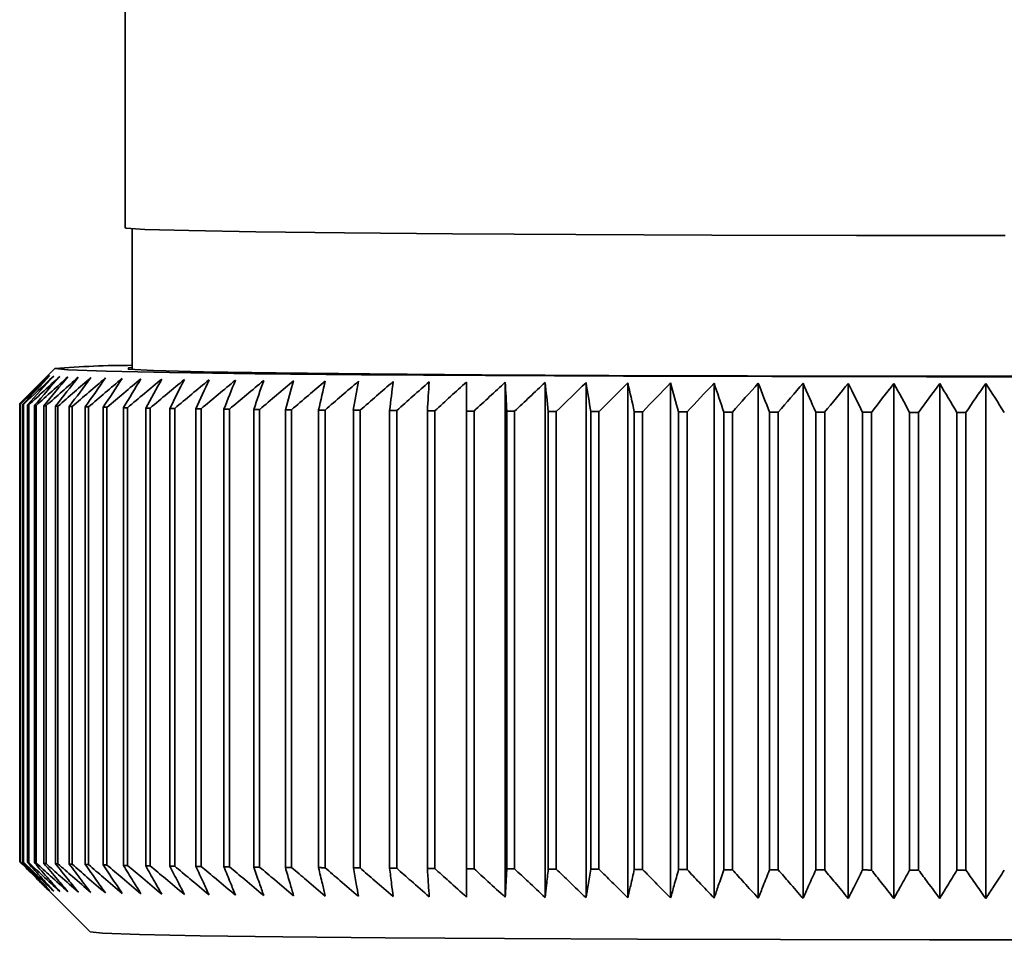
# Paper-space layout 'Blatt4' of a CAD drawing. Units: millimetres. Extents: x 0 to 4200, y 0 to 2970.
# Drawn here: x 945 to 973, y 298 to 324 of the extents above; entities that cross this region are included whole.
import ezdxf

# ---------------------------------------------------------------- set-up
doc = ezdxf.new("R2010")
doc.units = ezdxf.units.MM

psp = doc.layouts.new('Blatt4')

# ---------------------------------------------------------------- linework, layer by layer
at = {"color": 7, "linetype": 'Continuous', "lineweight": 35, "ltscale": 10}
for p, q in [((947.579, 333.732), (947.579, 318.239)), ((947.779, 318.211), (947.779, 314.211)), ((945.58, 314.241), (944.588, 313.249)), ((958.379, 299.223), (958.379, 313.851)), ((959.51, 299.217), (959.51, 313.845)), ((960.672, 299.212), (960.672, 313.84)), ((961.862, 299.207), (961.862, 313.835)), ((963.076, 299.203), (963.076, 313.831)), ((964.312, 299.199), (964.312, 313.827)), ((965.568, 299.196), (965.568, 313.824)), ((966.839, 299.193), (966.839, 313.821)), ((968.124, 299.191), (968.124, 313.819)), ((969.42, 299.19), (969.42, 313.817)), ((970.722, 299.189), (970.722, 313.816)), ((972.029, 299.188), (972.029, 313.816)), ((944.58, 300.242), (944.58, 313.241)), ((944.592, 313.232), (944.592, 300.232)), ((944.601, 300.23), (944.601, 313.229)), ((944.665, 313.22), (944.665, 300.22)), ((944.686, 300.218), (944.686, 313.218)), ((944.802, 313.208), (944.802, 300.209)), ((944.836, 300.206), (944.836, 313.206)), ((945.004, 313.197), (945.004, 300.197)), ((945.05, 300.195), (945.05, 313.194)), ((945.27, 313.185), (945.27, 300.186)), ((945.328, 300.183), (945.328, 313.183)), ((945.599, 313.174), (945.599, 300.174)), ((945.668, 300.172), (945.668, 313.171)), ((945.99, 313.162), (945.99, 300.163)), ((946.072, 300.161), (946.072, 313.16)), ((946.443, 313.151), (946.443, 300.152)), ((946.536, 300.15), (946.536, 313.149)), ((946.957, 313.14), (946.957, 300.141)), ((947.061, 300.139), (947.061, 313.138)), ((947.529, 313.13), (947.529, 300.13)), ((947.645, 300.128), (947.645, 313.128)), ((948.16, 313.119), (948.16, 300.12)), ((948.287, 300.118), (948.287, 313.117)), ((948.848, 313.109), (948.848, 300.11)), ((948.985, 300.108), (948.985, 313.107)), ((949.59, 313.099), (949.59, 300.1)), ((949.737, 300.098), (949.737, 313.098)), ((950.385, 313.09), (950.385, 300.09)), ((950.543, 300.089), (950.543, 313.088)), ((951.232, 313.081), (951.232, 300.081)), ((951.399, 300.08), (951.399, 313.079)), ((952.129, 313.072), (952.129, 300.073)), ((952.305, 300.071), (952.305, 313.07)), ((953.072, 313.064), (953.072, 300.064)), ((953.257, 300.063), (953.257, 313.062)), ((954.061, 313.056), (954.061, 300.056)), ((954.254, 300.055), (954.254, 313.054)), ((955.093, 313.048), (955.093, 300.049)), ((955.294, 300.047), (955.294, 313.047)), ((956.165, 313.041), (956.165, 300.042)), ((956.374, 300.04), (956.374, 313.04)), ((957.276, 313.034), (957.276, 300.035)), ((957.491, 300.034), (957.491, 313.033)), ((958.421, 313.028), (958.421, 300.029)), ((958.643, 300.028), (958.643, 313.027)), ((959.6, 313.022), (959.6, 300.023)), ((959.827, 300.022), (959.827, 313.021)), ((960.808, 313.017), (960.808, 300.018)), ((961.041, 300.017), (961.041, 313.016)), ((962.044, 313.013), (962.044, 300.013)), ((962.282, 300.012), (962.282, 313.012)), ((963.304, 313.008), (963.304, 300.009)), ((963.547, 300.008), (963.547, 313.008)), ((964.586, 313.005), (964.586, 300.005)), ((964.832, 300.005), (964.832, 313.004)), ((965.886, 313.002), (965.886, 300.002)), ((966.135, 300.002), (966.135, 313.001)), ((967.202, 312.999), (967.202, 300)), ((967.454, 299.999), (967.454, 312.999)), ((968.53, 312.997), (968.53, 299.998)), ((968.784, 299.997), (968.784, 312.997)), ((969.867, 312.996), (969.867, 299.996)), ((970.123, 299.996), (970.123, 312.996)), ((971.211, 312.995), (971.211, 299.995)), ((971.467, 299.995), (971.467, 312.995)), ((945.32, 299.498), (946.58, 298.238))]:
    psp.add_line(p, q, dxfattribs=at)
at = {"color": 7, "linetype": 'Continuous', "lineweight": 35, "ltscale": 100}
for p, q in [((945.99, 313.162), (946.072, 313.16)), ((946.443, 313.151), (946.536, 313.149)), ((945.99, 300.163), (946.072, 300.161)), ((946.443, 300.152), (946.536, 300.15))]:
    psp.add_line(p, q, dxfattribs=at)
at = {"color": 7, "linetype": 'Continuous', "lineweight": 35, "ltscale": 10, "flags": 128}
for points in [[(972.579, 318.021), (968.354, 318.024), (964.251, 318.033), (960.387, 318.048), (956.874, 318.069), (953.812, 318.095), (951.291, 318.124), (949.382, 318.157), (948.14, 318.193), (947.602, 318.23), (947.579, 318.239)], [(997.379, 314.332), (998.116, 314.315), (999.211, 314.278), (999.579, 314.239), (999.211, 314.2), (998.116, 314.162), (996.325, 314.127), (993.886, 314.094), (990.866, 314.066), (987.347, 314.042), (983.425, 314.023), (979.207, 314.011), (974.809, 314.004), (970.35, 314.004), (965.951, 314.011), (961.733, 314.023), (957.812, 314.042), (954.293, 314.066), (951.272, 314.094), (948.833, 314.127), (947.042, 314.162), (945.947, 314.2), (945.579, 314.239), (945.579, 314.239)], [(997.379, 314.266), (997.579, 314.239), (997.22, 314.202), (996.151, 314.166), (994.405, 314.133), (992.03, 314.102), (989.096, 314.075), (985.687, 314.053), (981.901, 314.037), (977.846, 314.026), (973.64, 314.021), (969.404, 314.023), (965.259, 314.03), (961.324, 314.044), (957.713, 314.064), (954.53, 314.088), (951.867, 314.117), (949.799, 314.149), (948.386, 314.184), (947.669, 314.22), (947.669, 314.257), (947.779, 314.266)], [(955.191, 313.871), (955.179, 313.768), (955.167, 313.666), (955.154, 313.563), (955.142, 313.46), (955.13, 313.357), (955.118, 313.254), (955.105, 313.151), (955.093, 313.048)], [(956.217, 313.864), (956.21, 313.761), (956.204, 313.659), (956.197, 313.556), (956.191, 313.453), (956.184, 313.35), (956.178, 313.247), (956.172, 313.144), (956.165, 313.041)], [(957.28, 313.857), (957.279, 313.755), (957.279, 313.652), (957.278, 313.549), (957.278, 313.446), (957.277, 313.344), (957.277, 313.241), (957.276, 313.138), (957.276, 313.034)], [(958.379, 313.851), (958.384, 313.748), (958.389, 313.646), (958.395, 313.543), (958.4, 313.44), (958.405, 313.337), (958.411, 313.234), (958.416, 313.131), (958.421, 313.028)], [(959.51, 313.845), (959.521, 313.743), (959.533, 313.64), (959.544, 313.537), (959.555, 313.435), (959.566, 313.332), (959.577, 313.229), (959.589, 313.126), (959.6, 313.022)], [(946.957, 313.14), (946.97, 313.14), (946.982, 313.14), (946.995, 313.14), (947.009, 313.139), (947.022, 313.139), (947.035, 313.139), (947.048, 313.139), (947.061, 313.138)], [(947.529, 313.13), (947.544, 313.13), (947.558, 313.129), (947.572, 313.129), (947.587, 313.129), (947.601, 313.129), (947.616, 313.128), (947.63, 313.128), (947.645, 313.128)], [(948.16, 313.119), (948.176, 313.119), (948.192, 313.119), (948.207, 313.119), (948.223, 313.118), (948.239, 313.118), (948.255, 313.118), (948.271, 313.118), (948.287, 313.117)], [(948.848, 313.109), (948.865, 313.109), (948.882, 313.109), (948.899, 313.109), (948.916, 313.108), (948.933, 313.108), (948.95, 313.108), (948.967, 313.108), (948.985, 313.107)], [(949.59, 313.099), (949.608, 313.099), (949.627, 313.099), (949.645, 313.099), (949.663, 313.099), (949.682, 313.098), (949.7, 313.098), (949.719, 313.098), (949.737, 313.098)], [(950.385, 313.09), (950.405, 313.09), (950.425, 313.09), (950.444, 313.089), (950.464, 313.089), (950.483, 313.089), (950.503, 313.089), (950.523, 313.088), (950.543, 313.088)], [(951.232, 313.081), (951.253, 313.081), (951.274, 313.08), (951.295, 313.08), (951.316, 313.08), (951.336, 313.08), (951.357, 313.08), (951.378, 313.079), (951.399, 313.079)], [(952.129, 313.072), (952.151, 313.072), (952.173, 313.072), (952.194, 313.071), (952.216, 313.071), (952.238, 313.071), (952.261, 313.071), (952.283, 313.071), (952.305, 313.07)], [(953.072, 313.064), (953.095, 313.063), (953.118, 313.063), (953.142, 313.063), (953.165, 313.063), (953.188, 313.063), (953.211, 313.063), (953.234, 313.062), (953.257, 313.062)], [(954.061, 313.056), (954.085, 313.056), (954.109, 313.055), (954.134, 313.055), (954.158, 313.055), (954.182, 313.055), (954.206, 313.055), (954.23, 313.054), (954.254, 313.054)], [(955.093, 313.048), (955.118, 313.048), (955.143, 313.048), (955.168, 313.048), (955.193, 313.047), (955.218, 313.047), (955.244, 313.047), (955.269, 313.047), (955.294, 313.047)], [(956.165, 313.041), (956.191, 313.041), (956.217, 313.041), (956.243, 313.041), (956.269, 313.04), (956.295, 313.04), (956.321, 313.04), (956.348, 313.04), (956.374, 313.04)], [(957.276, 313.034), (957.302, 313.034), (957.329, 313.034), (957.356, 313.034), (957.383, 313.034), (957.41, 313.034), (957.437, 313.033), (957.464, 313.033), (957.491, 313.033)], [(958.421, 313.028), (958.449, 313.028), (958.477, 313.028), (958.504, 313.028), (958.532, 313.028), (958.56, 313.027), (958.587, 313.027), (958.615, 313.027), (958.643, 313.027)], [(959.6, 313.022), (959.628, 313.022), (959.657, 313.022), (959.685, 313.022), (959.713, 313.022), (959.742, 313.022), (959.77, 313.022), (959.799, 313.022), (959.827, 313.021)], [(960.808, 313.017), (960.837, 313.017), (960.866, 313.017), (960.896, 313.017), (960.925, 313.017), (960.954, 313.017), (960.983, 313.017), (961.012, 313.016), (961.041, 313.016)], [(962.044, 313.013), (962.074, 313.012), (962.103, 313.012), (962.133, 313.012), (962.163, 313.012), (962.193, 313.012), (962.222, 313.012), (962.252, 313.012), (962.282, 313.012)], [(963.304, 313.008), (963.335, 313.008), (963.365, 313.008), (963.395, 313.008), (963.425, 313.008), (963.456, 313.008), (963.486, 313.008), (963.516, 313.008), (963.547, 313.008)], [(964.586, 313.005), (964.617, 313.005), (964.647, 313.005), (964.678, 313.005), (964.709, 313.004), (964.74, 313.004), (964.77, 313.004), (964.801, 313.004), (964.832, 313.004)], [(965.886, 313.002), (965.917, 313.002), (965.948, 313.002), (965.979, 313.002), (966.011, 313.001), (966.042, 313.001), (966.073, 313.001), (966.104, 313.001), (966.135, 313.001)], [(967.202, 312.999), (967.233, 312.999), (967.265, 312.999), (967.296, 312.999), (967.328, 312.999), (967.359, 312.999), (967.391, 312.999), (967.422, 312.999), (967.454, 312.999)], [(968.53, 312.997), (968.562, 312.997), (968.593, 312.997), (968.625, 312.997), (968.657, 312.997), (968.689, 312.997), (968.72, 312.997), (968.752, 312.997), (968.784, 312.997)], [(969.867, 312.996), (969.899, 312.996), (969.931, 312.996), (969.963, 312.996), (969.995, 312.996), (970.027, 312.996), (970.059, 312.996), (970.091, 312.996), (970.123, 312.996)], [(971.211, 312.995), (971.243, 312.995), (971.275, 312.995), (971.307, 312.995), (971.339, 312.995), (971.371, 312.995), (971.403, 312.995), (971.435, 312.995), (971.467, 312.995)], [(947.061, 300.139), (947.048, 300.139), (947.035, 300.139), (947.022, 300.14), (947.009, 300.14), (946.995, 300.14), (946.982, 300.14), (946.97, 300.141), (946.957, 300.141)], [(947.645, 300.128), (947.63, 300.129), (947.616, 300.129), (947.601, 300.129), (947.587, 300.129), (947.572, 300.13), (947.558, 300.13), (947.544, 300.13), (947.529, 300.13)], [(948.287, 300.118), (948.271, 300.118), (948.255, 300.118), (948.239, 300.119), (948.223, 300.119), (948.207, 300.119), (948.192, 300.119), (948.176, 300.12), (948.16, 300.12)], [(948.985, 300.108), (948.967, 300.108), (948.95, 300.108), (948.933, 300.109), (948.916, 300.109), (948.899, 300.109), (948.882, 300.109), (948.865, 300.11), (948.848, 300.11)], [(949.737, 300.098), (949.719, 300.098), (949.7, 300.099), (949.682, 300.099), (949.663, 300.099), (949.645, 300.099), (949.627, 300.1), (949.608, 300.1), (949.59, 300.1)], [(950.543, 300.089), (950.523, 300.089), (950.503, 300.089), (950.483, 300.089), (950.464, 300.09), (950.444, 300.09), (950.425, 300.09), (950.405, 300.09), (950.385, 300.09)], [(951.399, 300.08), (951.378, 300.08), (951.357, 300.08), (951.336, 300.08), (951.316, 300.081), (951.295, 300.081), (951.274, 300.081), (951.253, 300.081), (951.232, 300.081)], [(952.305, 300.071), (952.283, 300.071), (952.261, 300.071), (952.238, 300.072), (952.216, 300.072), (952.194, 300.072), (952.173, 300.072), (952.151, 300.072), (952.129, 300.073)], [(953.257, 300.063), (953.234, 300.063), (953.211, 300.063), (953.188, 300.063), (953.165, 300.063), (953.142, 300.064), (953.118, 300.064), (953.095, 300.064), (953.072, 300.064)], [(954.254, 300.055), (954.23, 300.055), (954.206, 300.055), (954.182, 300.055), (954.158, 300.055), (954.134, 300.056), (954.109, 300.056), (954.085, 300.056), (954.061, 300.056)], [(955.294, 300.047), (955.269, 300.047), (955.244, 300.048), (955.218, 300.048), (955.193, 300.048), (955.168, 300.048), (955.143, 300.048), (955.118, 300.048), (955.093, 300.049)], [(956.374, 300.04), (956.348, 300.04), (956.321, 300.041), (956.295, 300.041), (956.269, 300.041), (956.243, 300.041), (956.217, 300.041), (956.191, 300.041), (956.165, 300.042)], [(957.491, 300.034), (957.464, 300.034), (957.437, 300.034), (957.41, 300.034), (957.383, 300.034), (957.356, 300.034), (957.329, 300.035), (957.302, 300.035), (957.276, 300.035)], [(958.643, 300.028), (958.615, 300.028), (958.587, 300.028), (958.56, 300.028), (958.532, 300.028), (958.504, 300.028), (958.477, 300.028), (958.449, 300.029), (958.421, 300.029)], [(959.827, 300.022), (959.799, 300.022), (959.77, 300.022), (959.742, 300.022), (959.713, 300.022), (959.685, 300.023), (959.657, 300.023), (959.628, 300.023), (959.6, 300.023)], [(961.041, 300.017), (961.012, 300.017), (960.983, 300.017), (960.954, 300.017), (960.925, 300.017), (960.896, 300.017), (960.866, 300.018), (960.837, 300.018), (960.808, 300.018)], [(962.282, 300.012), (962.252, 300.012), (962.222, 300.012), (962.193, 300.013), (962.163, 300.013), (962.133, 300.013), (962.103, 300.013), (962.074, 300.013), (962.044, 300.013)], [(963.547, 300.008), (963.516, 300.008), (963.486, 300.008), (963.456, 300.008), (963.425, 300.009), (963.395, 300.009), (963.365, 300.009), (963.335, 300.009), (963.304, 300.009)], [(964.832, 300.005), (964.801, 300.005), (964.77, 300.005), (964.74, 300.005), (964.709, 300.005), (964.678, 300.005), (964.647, 300.005), (964.617, 300.005), (964.586, 300.005)], [(966.135, 300.002), (966.104, 300.002), (966.073, 300.002), (966.042, 300.002), (966.011, 300.002), (965.979, 300.002), (965.948, 300.002), (965.917, 300.002), (965.886, 300.002)], [(967.454, 299.999), (967.422, 299.999), (967.391, 299.999), (967.359, 299.999), (967.328, 299.999), (967.296, 300), (967.265, 300), (967.233, 300), (967.202, 300)], [(968.784, 299.997), (968.752, 299.997), (968.72, 299.997), (968.689, 299.997), (968.657, 299.998), (968.625, 299.998), (968.593, 299.998), (968.562, 299.998), (968.53, 299.998)], [(970.123, 299.996), (970.091, 299.996), (970.059, 299.996), (970.027, 299.996), (969.995, 299.996), (969.963, 299.996), (969.931, 299.996), (969.899, 299.996), (969.867, 299.996)], [(971.467, 299.995), (971.435, 299.995), (971.403, 299.995), (971.371, 299.995), (971.339, 299.995), (971.307, 299.995), (971.275, 299.995), (971.243, 299.995), (971.211, 299.995)], [(946.579, 298.24), (946.934, 298.202), (947.988, 298.166), (949.713, 298.132), (952.062, 298.1), (954.97, 298.073), (958.359, 298.05), (962.135, 298.032), (966.197, 298.02), (970.432, 298.013), (974.726, 298.013), (978.962, 298.02), (983.023, 298.032), (986.8, 298.05), (990.189, 298.073), (993.097, 298.1), (995.446, 298.132), (997.17, 298.166), (998.225, 298.202), (998.578, 298.238)]]:
    psp.add_lwpolyline(points, dxfattribs=at)
at = {"color": 7, "linetype": 'Continuous', "lineweight": 35, "ltscale": 100}
for centre, radius, start, end in [((947.773, 288.451), 25.881, 89.9866, 94.8628), ((1069.051, 188.797), 176.009, 134.63236, 135.00618), ((1070.459, 190.616), 175.719, 135.37569, 135.74968), ((1069.268, 184.835), 178.961, 133.7829, 134.15633), ((1070.785, 194.625), 173.122, 136.38814, 136.76149), ((1069.637, 181.072), 181.866, 133.02433, 133.39711), ((1071.372, 198.745), 170.651, 137.50319, 137.87531), ((1070.128, 177.542), 184.669, 132.35207, 132.72402), ((1072.278, 202.936), 168.393, 138.72666, 139.09681), ((1070.716, 174.278), 187.322, 131.76201, 132.13306), ((1073.577, 207.16), 166.446, 140.0647, 140.43194), ((1071.38, 171.309), 189.783, 131.25054, 131.62064), ((1075.363, 211.377), 164.928, 141.52366, 141.88684), ((1072.104, 168.663), 192.012, 130.81448, 131.18366), ((1077.752, 215.548), 163.981, 143.10994, 143.46767), ((1072.871, 166.362), 193.979, 130.45114, 130.81944), ((1080.899, 219.634), 163.78, 144.82985, 145.18046), ((1073.671, 164.429), 195.656, 130.15823, 130.52576), ((1085.004, 223.597), 164.546, 146.6893, 147.03081), ((1074.493, 162.88), 197.019, 129.93392, 130.30078), ((1090.343, 227.399), 166.57, 148.69348, 149.02362), ((1075.329, 161.729), 198.053, 129.77676, 130.14309), ((1097.296, 231.005), 170.247, 150.84653, 151.16268), ((1076.173, 160.987), 198.743, 129.68573, 130.05166), ((1106.408, 234.382), 176.134, 153.15098, 153.45023), ((1077.021, 160.659), 199.082, 129.66018, 130.02587), ((1118.494, 237.497), 185.052, 155.60729, 155.88644), ((1077.869, 160.749), 199.068, 129.69985, 130.06545), ((1134.822, 240.323), 198.273, 158.21325, 158.46888), ((1078.718, 161.255), 198.701, 129.8049, 130.17055), ((1157.494, 242.832), 217.896, 160.96343, 161.192), ((1079.567, 162.172), 197.99, 129.97583, 130.34168), ((1190.254, 245.001), 247.664, 163.84871, 164.04668), ((1080.419, 163.49), 196.945, 130.21356, 130.57974), ((1240.506, 246.81), 294.971, 166.8559, 167.01991), ((1081.278, 165.198), 195.584, 130.5194, 130.88601), ((1325.228, 248.241), 376.784, 169.9677, 170.0947), ((1082.151, 167.278), 193.929, 130.89505, 131.26217), ((1083.047, 169.712), 192.005, 131.34262, 131.71032), ((1083.977, 172.475), 189.845, 131.86467, 132.23294), ((1084.955, 175.543), 187.485, 132.46414, 132.83297), ((1085.999, 178.886), 184.969, 133.14446, 133.51373), ((1087.132, 182.472), 182.344, 133.90947, 134.27903), ((568.004, 248.422), 398.08, 9.33846, 9.45846), ((1088.379, 186.269), 179.665, 134.76349, 135.13307), ((662.756, 247.048), 306.471, 12.42956, 12.58706), ((1089.773, 190.241), 176.993, 135.71126, 136.08051), ((717.846, 245.294), 254.627, 15.42257, 15.61463), ((1091.356, 194.35), 174.399, 136.75798, 137.12641), ((753.442, 243.176), 222.391, 18.29983, 18.52311), ((1093.176, 198.558), 171.96, 137.90923, 138.27622), ((778.04, 240.715), 201.275, 21.04759, 21.29858), ((1095.297, 202.826), 169.768, 139.17096, 139.53572), ((795.84, 237.933), 187.082, 23.65605, 23.93119), ((1097.796, 207.114), 167.931, 140.5494, 140.91092), ((809.159, 234.856), 177.497, 26.11904, 26.41489), ((1100.772, 211.381), 166.573, 142.05093, 142.408), ((819.38, 231.513), 171.131, 28.4336, 28.74691), ((1104.354, 215.589), 165.85, 143.68195, 144.0331), ((827.38, 227.935), 167.1, 30.59948, 30.92728), ((1108.709, 219.698), 165.951, 145.44864, 145.79213), ((833.743, 224.155), 164.809, 32.61856, 32.95819), ((944.589, 313.231), 0.0132, 113.9465, 131.8368), ((944.632, 313.372), 0.146, 254.0615, 257.6635), ((944.868, 315.05), 1.841, 263.6626, 264.3257), ((945.294, 320.369), 7.177, 266.0733, 266.341), ((945.902, 331.346), 18.172, 267.1668, 267.3109), ((946.684, 349.87), 36.712, 267.7926, 267.8827), ((947.626, 377.651), 64.509, 268.19924, 268.26116), ((944.632, 300.372), 0.146, 254.0615, 257.6635), ((944.868, 302.05), 1.841, 263.6626, 264.3257), ((945.294, 307.369), 7.177, 266.0733, 266.341), ((945.902, 318.347), 18.172, 267.1668, 267.3109), ((946.684, 336.871), 36.712, 267.7926, 267.8827), ((947.626, 364.652), 64.509, 268.19924, 268.26116)]:
    psp.add_arc(centre, radius, start, end, dxfattribs=at)
at = {"color": 7, "linetype": 'Continuous', "lineweight": 35, "ltscale": 10}
for points, knots in [([(945.395, 299.423), (945.244, 299.574), (944.972, 299.846), (944.701, 300.12), (944.58, 300.242)], [0, 0, 0, 0, 0.55565, 1, 1, 1, 1]), ([(944.592, 300.232), (944.743, 300.079), (945.01, 299.809), (945.278, 299.54), (945.395, 299.423)], [0, 0, 0, 0, 0.56434, 1, 1, 1, 1]), ([(945.44, 299.411), (945.284, 299.563), (945.004, 299.835), (944.725, 300.108), (944.601, 300.23)], [0, 0, 0, 0, 0.55565, 1, 1, 1, 1]), ([(944.665, 300.22), (944.81, 300.068), (945.068, 299.797), (945.327, 299.529), (945.44, 299.411)], [0, 0, 0, 0, 0.56434, 1, 1, 1, 1]), ([(945.548, 299.4), (945.388, 299.551), (945.1, 299.823), (944.813, 300.097), (944.686, 300.218)], [0, 0, 0, 0, 0.55565, 1, 1, 1, 1]), ([(944.802, 300.209), (944.942, 300.056), (945.191, 299.786), (945.44, 299.517), (945.548, 299.4)], [0, 0, 0, 0, 0.56434, 1, 1, 1, 1]), ([(945.719, 299.389), (945.555, 299.54), (945.26, 299.812), (944.966, 300.085), (944.836, 300.206)], [0, 0, 0, 0, 0.55565, 1, 1, 1, 1]), ([(945.004, 300.197), (945.138, 300.045), (945.376, 299.774), (945.615, 299.506), (945.719, 299.389)], [0, 0, 0, 0, 0.56434, 1, 1, 1, 1]), ([(945.952, 299.377), (945.785, 299.528), (945.483, 299.8), (945.183, 300.073), (945.05, 300.195)], [0, 0, 0, 0, 0.55565, 1, 1, 1, 1]), ([(945.27, 300.186), (945.398, 300.033), (945.625, 299.763), (945.853, 299.494), (945.952, 299.377)], [0, 0, 0, 0, 0.56434, 1, 1, 1, 1]), ([(946.247, 299.366), (946.076, 299.517), (945.769, 299.789), (945.463, 300.062), (945.328, 300.183)], [0, 0, 0, 0, 0.55565, 1, 1, 1, 1]), ([(945.599, 300.174), (945.72, 300.022), (945.936, 299.752), (946.152, 299.483), (946.247, 299.366)], [0, 0, 0, 0, 0.56434, 1, 1, 1, 1]), ([(946.602, 299.355), (946.429, 299.506), (946.117, 299.778), (945.806, 300.051), (945.668, 300.172)], [0, 0, 0, 0, 0.55565, 1, 1, 1, 1]), ([(945.99, 300.163), (946.105, 300.011), (946.309, 299.741), (946.513, 299.472), (946.602, 299.355)], [0, 0, 0, 0, 0.56434, 1, 1, 1, 1]), ([(947.018, 299.345), (946.842, 299.495), (946.526, 299.767), (946.211, 300.04), (946.072, 300.161)], [0, 0, 0, 0, 0.55565, 1, 1, 1, 1]), ([(946.443, 300.152), (946.551, 300), (946.742, 299.73), (946.934, 299.461), (947.018, 299.345)], [0, 0, 0, 0, 0.56434, 1, 1, 1, 1]), ([(947.493, 299.334), (947.315, 299.485), (946.996, 299.756), (946.678, 300.029), (946.536, 300.15)], [0, 0, 0, 0, 0.55565, 1, 1, 1, 1]), ([(946.957, 300.141), (947.057, 299.989), (947.236, 299.719), (947.415, 299.451), (947.493, 299.334)], [0, 0, 0, 0, 0.56434, 1, 1, 1, 1]), ([(948.026, 299.324), (947.847, 299.474), (947.525, 299.745), (947.204, 300.018), (947.061, 300.139)], [0, 0, 0, 0, 0.5556499, 1, 1, 1, 1]), ([(947.529, 300.13), (947.623, 299.978), (947.788, 299.708), (947.953, 299.44), (948.026, 299.324)], [0, 0, 0, 0, 0.56434, 1, 1, 1, 1]), ([(948.616, 299.313), (948.435, 299.464), (948.111, 299.735), (947.788, 300.007), (947.645, 300.128)], [0, 0, 0, 0, 0.55565, 1, 1, 1, 1]), ([(948.16, 300.12), (948.246, 299.968), (948.397, 299.698), (948.549, 299.43), (948.616, 299.313)], [0, 0, 0, 0, 0.56434, 1, 1, 1, 1]), ([(949.261, 299.303), (949.08, 299.454), (948.755, 299.725), (948.431, 299.997), (948.287, 300.118)], [0, 0, 0, 0, 0.55565, 1, 1, 1, 1]), ([(948.848, 300.11), (948.925, 299.958), (949.063, 299.688), (949.201, 299.42), (949.261, 299.303)], [0, 0, 0, 0, 0.56434, 1, 1, 1, 1]), ([(949.96, 299.294), (949.779, 299.444), (949.453, 299.715), (949.129, 299.987), (948.985, 300.108)], [0, 0, 0, 0, 0.55565, 1, 1, 1, 1]), ([(949.59, 300.1), (949.659, 299.948), (949.783, 299.678), (949.906, 299.41), (949.96, 299.294)], [0, 0, 0, 0, 0.56434, 1, 1, 1, 1]), ([(950.712, 299.284), (950.531, 299.435), (950.205, 299.705), (949.881, 299.977), (949.737, 300.098)], [0, 0, 0, 0, 0.55565, 1, 1, 1, 1]), ([(950.385, 300.09), (950.447, 299.938), (950.555, 299.669), (950.664, 299.401), (950.712, 299.284)], [0, 0, 0, 0, 0.56434, 1, 1, 1, 1]), ([(951.514, 299.275), (951.334, 299.426), (951.009, 299.696), (950.686, 299.968), (950.543, 300.089)], [0, 0, 0, 0, 0.55565, 1, 1, 1, 1]), ([(951.232, 300.081), (951.285, 299.929), (951.379, 299.66), (951.473, 299.392), (951.514, 299.275)], [0, 0, 0, 0, 0.56434, 1, 1, 1, 1]), ([(952.365, 299.267), (952.186, 299.417), (951.863, 299.687), (951.542, 299.959), (951.399, 300.08)], [0, 0, 0, 0, 0.55565, 1, 1, 1, 1]), ([(952.129, 300.073), (952.173, 299.921), (952.252, 299.651), (952.331, 299.383), (952.365, 299.267)], [0, 0, 0, 0, 0.56434, 1, 1, 1, 1]), ([(953.263, 299.258), (953.085, 299.408), (952.765, 299.679), (952.446, 299.95), (952.305, 300.071)], [0, 0, 0, 0, 0.55565, 1, 1, 1, 1]), ([(953.072, 300.064), (953.108, 299.912), (953.172, 299.643), (953.235, 299.375), (953.263, 299.258)], [0, 0, 0, 0, 0.56434, 1, 1, 1, 1]), ([(954.206, 299.25), (954.03, 299.4), (953.713, 299.67), (953.397, 299.942), (953.257, 300.063)], [0, 0, 0, 0, 0.55565, 1, 1, 1, 1]), ([(954.061, 300.056), (954.088, 299.904), (954.137, 299.635), (954.185, 299.367), (954.206, 299.25)], [0, 0, 0, 0, 0.5643403, 1, 1, 1, 1]), ([(955.191, 299.243), (955.017, 299.393), (954.704, 299.663), (954.393, 299.934), (954.254, 300.055)], [0, 0, 0, 0, 0.55565, 1, 1, 1, 1]), ([(955.093, 300.049), (955.111, 299.897), (955.144, 299.627), (955.177, 299.36), (955.191, 299.243)], [0, 0, 0, 0, 0.56434, 1, 1, 1, 1]), ([(956.217, 299.236), (956.045, 299.386), (955.737, 299.655), (955.43, 299.927), (955.294, 300.047)], [0, 0, 0, 0, 0.55565, 1, 1, 1, 1]), ([(956.165, 300.042), (956.175, 299.89), (956.192, 299.62), (956.209, 299.353), (956.217, 299.236)], [0, 0, 0, 0, 0.56434, 1, 1, 1, 1]), ([(957.28, 299.229), (957.112, 299.379), (956.809, 299.649), (956.508, 299.92), (956.374, 300.04)], [0, 0, 0, 0, 0.55565, 1, 1, 1, 1]), ([(957.276, 300.035), (957.276, 299.883), (957.278, 299.614), (957.279, 299.346), (957.28, 299.229)], [0, 0, 0, 0, 0.5643403, 1, 1, 1, 1]), ([(958.379, 299.223), (958.214, 299.373), (957.917, 299.642), (957.622, 299.913), (957.491, 300.034)], [0, 0, 0, 0, 0.55565, 1, 1, 1, 1]), ([(958.421, 300.029), (958.413, 299.877), (958.399, 299.607), (958.385, 299.34), (958.379, 299.223)], [0, 0, 0, 0, 0.56434, 1, 1, 1, 1]), ([(959.51, 299.217), (959.349, 299.367), (959.06, 299.636), (958.771, 299.907), (958.643, 300.028)], [0, 0, 0, 0, 0.5556499, 1, 1, 1, 1]), ([(959.6, 300.023), (959.583, 299.871), (959.553, 299.602), (959.523, 299.334), (959.51, 299.217)], [0, 0, 0, 0, 0.56434, 1, 1, 1, 1]), ([(960.672, 299.212), (960.515, 299.362), (960.233, 299.631), (959.952, 299.902), (959.827, 300.022)], [0, 0, 0, 0, 0.55565, 1, 1, 1, 1]), ([(960.808, 300.018), (960.783, 299.866), (960.737, 299.596), (960.692, 299.329), (960.672, 299.212)], [0, 0, 0, 0, 0.56434, 1, 1, 1, 1]), ([(961.862, 299.207), (961.709, 299.357), (961.435, 299.626), (961.163, 299.897), (961.041, 300.017)], [0, 0, 0, 0, 0.55565, 1, 1, 1, 1]), ([(962.044, 300.013), (962.01, 299.861), (961.949, 299.592), (961.888, 299.324), (961.862, 299.207)], [0, 0, 0, 0, 0.56434, 1, 1, 1, 1]), ([(963.076, 299.203), (962.929, 299.353), (962.663, 299.622), (962.399, 299.892), (962.282, 300.012)], [0, 0, 0, 0, 0.55565, 1, 1, 1, 1]), ([(963.304, 300.009), (963.261, 299.857), (963.185, 299.588), (963.109, 299.32), (963.076, 299.203)], [0, 0, 0, 0, 0.56434, 1, 1, 1, 1]), ([(964.312, 299.199), (964.17, 299.349), (963.914, 299.618), (963.66, 299.888), (963.547, 300.008)], [0, 0, 0, 0, 0.55565, 1, 1, 1, 1]), ([(964.586, 300.005), (964.535, 299.853), (964.443, 299.584), (964.352, 299.316), (964.312, 299.199)], [0, 0, 0, 0, 0.56434, 1, 1, 1, 1]), ([(965.568, 299.196), (965.431, 299.345), (965.185, 299.614), (964.941, 299.885), (964.832, 300.005)], [0, 0, 0, 0, 0.5556499, 1, 1, 1, 1]), ([(965.886, 300.002), (965.826, 299.85), (965.72, 299.581), (965.614, 299.313), (965.568, 299.196)], [0, 0, 0, 0, 0.56434, 1, 1, 1, 1]), ([(966.839, 299.193), (966.709, 299.343), (966.474, 299.611), (966.239, 299.882), (966.135, 300.002)], [0, 0, 0, 0, 0.55565, 1, 1, 1, 1]), ([(967.202, 300), (967.134, 299.848), (967.013, 299.578), (966.892, 299.31), (966.839, 299.193)], [0, 0, 0, 0, 0.56434, 1, 1, 1, 1]), ([(968.124, 299.191), (968, 299.341), (967.776, 299.609), (967.553, 299.879), (967.454, 299.999)], [0, 0, 0, 0, 0.55565, 1, 1, 1, 1]), ([(968.53, 299.998), (968.454, 299.846), (968.319, 299.576), (968.183, 299.308), (968.124, 299.191)], [0, 0, 0, 0, 0.5643403, 1, 1, 1, 1]), ([(969.42, 299.19), (969.302, 299.339), (969.089, 299.607), (968.878, 299.877), (968.784, 299.997)], [0, 0, 0, 0, 0.55565, 1, 1, 1, 1]), ([(969.867, 299.996), (969.783, 299.844), (969.634, 299.575), (969.485, 299.306), (969.42, 299.19)], [0, 0, 0, 0, 0.56434, 1, 1, 1, 1]), ([(970.722, 299.189), (970.611, 299.338), (970.411, 299.606), (970.211, 299.876), (970.123, 299.996)], [0, 0, 0, 0, 0.55565, 1, 1, 1, 1]), ([(971.211, 299.995), (971.119, 299.843), (970.957, 299.574), (970.793, 299.305), (970.722, 299.189)], [0, 0, 0, 0, 0.56434, 1, 1, 1, 1]), ([(972.029, 299.188), (971.925, 299.337), (971.737, 299.606), (971.55, 299.875), (971.467, 299.995)], [0, 0, 0, 0, 0.55565, 1, 1, 1, 1]), ([(972.558, 299.995), (972.459, 299.843), (972.283, 299.573), (972.106, 299.305), (972.029, 299.188)], [0, 0, 0, 0, 0.56434, 1, 1, 1, 1])]:
    psp.add_open_spline(points, degree=3, knots=knots, dxfattribs=at)

doc.saveas('drawing.dxf')
